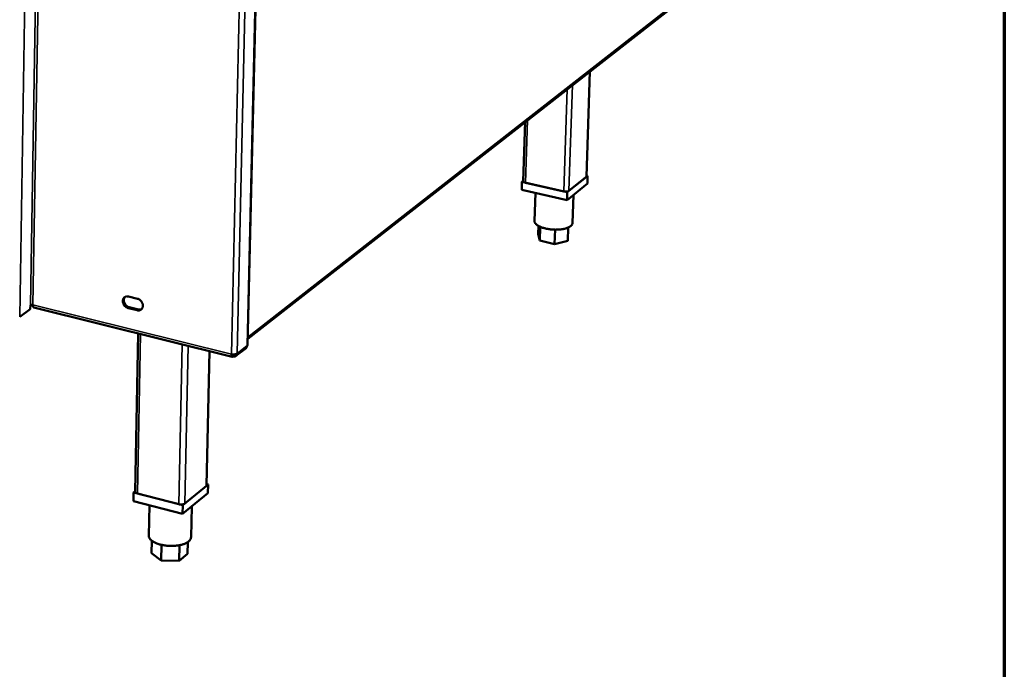
# Model space of a CAD drawing. Units: millimetres. Extents: x 65 to 5840, y 100 to 4100.
# Drawn here: x 5458 to 5840, y 2692 to 2944 of the extents above; entities that cross this region are included whole.
import ezdxf

# ---------------------------------------------------------------- set-up
doc = ezdxf.new("R2010")
doc.units = ezdxf.units.MM
doc.header["$LTSCALE"] = 20
for name, color, linetype, lineweight in [('Border (ISO)', 7, 'Continuous', 70), ('Visible (ISO)', 7, 'Continuous', 50), ('Visible Narrow (ISO)', 7, 'Continuous', 35)]:
    doc.layers.add(name, color=color, linetype=linetype, lineweight=lineweight)

# ---------------------------------------------------------------- blocks, each defined once
blk = doc.blocks.new('Borders Default Border')
at = {"layer": 'Border (ISO)', "flags": 128}
blk.add_lwpolyline([(5, 5), (5, 205), (292, 205), (292, 5), (5, 5)], dxfattribs=at)

msp = doc.modelspace()

# ---------------------------------------------------------------- linework, layer by layer
at = {"layer": 'Visible (ISO)'}
for p, q in [((5546.73, 2818.21), (5558.28, 3316.96)), ((5546.79, 2820.73), (5722.56, 2958.2)), ((5546.79, 2820.53), (5722, 2957.59)), ((5678.02, 2883.49), (5679.38, 2924.25)), ((5653.57, 2881.64), (5654.3, 2904.63)), ((5653.07, 2881.37), (5652.98, 2878.36)), ((5653.58, 2881.77), (5653.07, 2881.37)), ((5653.07, 2881.37), (5670.64, 2877.37)), ((5670.64, 2877.37), (5678.51, 2883.78)), ((5677.88, 2883.27), (5671.27, 2877.88)), ((5678.02, 2883.49), (5677.88, 2883.27)), ((5678.51, 2883.78), (5678.03, 2883.88)), ((5678.51, 2883.78), (5678.41, 2880.78)), ((5670.54, 2874.35), (5652.98, 2878.36)), ((5669.23, 2877.69), (5654.47, 2881.05)), ((5678.41, 2880.78), (5670.54, 2874.35)), ((5670.64, 2877.37), (5670.54, 2874.35)), ((5658.25, 2877.16), (5657.9, 2866.21)), ((5672.99, 2876.35), (5672.62, 2865.36)), ((5659.45, 2864.31), (5659.35, 2861.13)), ((5660.13, 2863.97), (5659.96, 2858.63)), ((5665.87, 2862.86), (5665.69, 2857.3)), ((5670.97, 2863.65), (5670.8, 2858.48)), ((5659.96, 2858.63), (5659.35, 2861.13)), ((5665.69, 2857.3), (5659.96, 2858.63)), ((5670.8, 2858.48), (5665.69, 2857.3)), ((5500.51, 2836.95), (5504.07, 2836.07)), ((5458.4, 2829.06), (5462.52, 2832.07)), ((5462.52, 2832.07), (5462.55, 2833.57)), ((5462.54, 2833.21), (5463.23, 2833.71)), ((5463.94, 2832.63), (5540.74, 2813.58)), ((5503.98, 2831.61), (5500.42, 2832.48)), ((5500.83, 2832.79), (5504.39, 2831.91)), ((5503.14, 2761.26), (5504.35, 2822.61)), ((5542.19, 2813.88), (5546.11, 2816.95)), ((5530.82, 2763.69), (5531.97, 2815.76)), ((5541.06, 2814.51), (5541.04, 2813.69)), ((5541.04, 2813.88), (5541.18, 2813.7)), ((5541.2, 2814.51), (5541.18, 2813.7)), ((5521.57, 2755.98), (5531.42, 2764)), ((5530.63, 2763.36), (5522.36, 2756.63)), ((5531.42, 2764), (5530.83, 2764.15)), ((5531.42, 2764), (5531.34, 2760.68)), ((5502.54, 2760.96), (5502.47, 2757.64)), ((5503.14, 2761.45), (5502.54, 2760.96)), ((5502.54, 2760.96), (5521.57, 2755.98)), ((5520.04, 2756.38), (5504.05, 2760.57)), ((5531.34, 2760.68), (5521.5, 2752.64)), ((5521.5, 2752.64), (5502.47, 2757.64)), ((5508.66, 2756.01), (5508.42, 2744.19)), ((5521.57, 2755.98), (5521.5, 2752.64)), ((5525.06, 2755.55), (5524.8, 2743.58)), ((5509.59, 2742.24), (5509.49, 2737.37)), ((5513.36, 2740.65), (5513.23, 2734.6)), ((5520.36, 2740.52), (5520.23, 2734.51)), ((5523.55, 2741.72), (5523.45, 2737.18)), ((5513.23, 2734.6), (5509.49, 2737.37)), ((5523.45, 2737.18), (5520.23, 2734.51)), ((5520.23, 2734.51), (5513.23, 2734.6))]:
    msp.add_line(p, q, dxfattribs=at)
at = {"layer": 'Visible (ISO)', "flags": 128}
for points in [[(5654.47, 2881.05, -0.03838), (5654.2, 2881.11, -0.048175), (5653.99, 2881.2, -0.018958), (5653.78, 2881.34, -0.038794), (5653.68, 2881.41, -0.100501), (5653.62, 2881.49, -0.055423), (5653.57, 2881.64)], [(5671.27, 2877.88, -0.028923), (5671.05, 2877.76, -0.054906), (5670.92, 2877.71, -0.012719), (5670.58, 2877.64, -0.026568), (5670.41, 2877.61, -0.017435), (5670.26, 2877.61, -0.005735), (5669.82, 2877.61, -0.032795), (5669.6, 2877.62, -0.019242), (5669.23, 2877.69)], [(5672.62, 2865.36, -0.046649), (5672.57, 2865.03, -0.076436), (5672.48, 2864.84, -0.024226), (5672.25, 2864.51, -0.0444), (5672.09, 2864.34, -0.026334), (5671.77, 2864.09, -0.030261), (5671.47, 2863.9, -0.017903), (5671.03, 2863.68, -0.021031), (5670.64, 2863.52, -0.013558), (5670.1, 2863.35, -0.015562), (5669.63, 2863.22, -0.011136), (5669.02, 2863.09, -0.012342), (5668.46, 2863, -0.009771), (5667.8, 2862.93, -0.010454), (5667.19, 2862.88, -0.009095), (5666.51, 2862.86, -0.009412), (5665.85, 2862.86, -0.008957), (5665.17, 2862.89, -0.008976), (5664.49, 2862.94, -0.009327), (5663.83, 2863.02, -0.009052), (5663.15, 2863.12, -0.010284), (5662.54, 2863.23, -0.009655), (5661.89, 2863.38, -0.012047), (5661.35, 2863.54, -0.010921), (5660.75, 2863.73, -0.015062), (5660.28, 2863.91, -0.013179), (5659.76, 2864.15, -0.020177), (5659.38, 2864.35, -0.017204), (5658.95, 2864.62, -0.028836), (5658.67, 2864.84, -0.024932), (5658.36, 2865.13, -0.042396), (5658.23, 2865.31, -0.022726), (5658.01, 2865.67, -0.07425), (5657.94, 2865.86, -0.044643), (5657.9, 2866.21)], [(5500.42, 2832.48, -0.037066), (5499.96, 2832.64, -0.05912), (5499.7, 2832.79, -0.017259), (5499.27, 2833.15, -0.036204), (5499.08, 2833.34, -0.034323), (5498.82, 2833.68, -0.034262), (5498.62, 2834.05, -0.03662), (5498.47, 2834.43, -0.035526), (5498.38, 2834.83, -0.041875), (5498.36, 2835.22, -0.040323), (5498.4, 2835.61, -0.049099), (5498.5, 2835.95, -0.048063), (5498.66, 2836.28, -0.054835), (5498.88, 2836.54, -0.0546), (5499.14, 2836.75, -0.054155), (5499.35, 2836.86, -0.028573), (5499.78, 2836.99, -0.073077), (5500.09, 2837.01, -0.052359), (5500.51, 2836.95)], [(5499.27, 2836.82, 0.043121), (5499.03, 2836.51, 0.067535), (5498.92, 2836.29, 0.021734), (5498.8, 2835.85, 0.042314), (5498.77, 2835.62, 0.035203), (5498.78, 2835.24, 0.03662), (5498.84, 2834.89, 0.032158), (5498.96, 2834.52, 0.032925), (5499.12, 2834.17, 0.031754), (5499.33, 2833.85, 0.031609), (5499.58, 2833.55, 0.033799), (5499.75, 2833.39, 0.015132), (5500.17, 2833.07, 0.055856), (5500.41, 2832.93, 0.034491), (5500.83, 2832.79)], [(5504.07, 2836.07, -0.037084), (5504.53, 2835.91, -0.059137), (5504.79, 2835.76, -0.017284), (5505.22, 2835.41, -0.036226), (5505.41, 2835.22, -0.034379), (5505.67, 2834.88, -0.034305), (5505.87, 2834.51, -0.036689), (5506.02, 2834.13, -0.035593), (5506.11, 2833.72, -0.041957), (5506.13, 2833.34, -0.040418), (5506.09, 2832.94, -0.049171), (5506, 2832.6, -0.048164), (5505.83, 2832.27, -0.054852), (5505.61, 2832.01, -0.054648), (5505.35, 2831.8, -0.054091), (5505.13, 2831.69, -0.028539), (5504.7, 2831.56, -0.072986), (5504.4, 2831.54, -0.052291), (5503.98, 2831.61)], [(5462.55, 2833.57, -0.031582), (5462.71, 2833.65, -0.056685), (5462.81, 2833.67, -0.015815), (5462.96, 2833.69, -0.012019), (5463.17, 2833.71, -0.042912), (5463.31, 2833.7, -0.027663), (5463.53, 2833.66)], [(5463.94, 2832.63, -0.056595), (5463.78, 2832.72, -0.098505), (5463.72, 2832.8, -0.03813), (5463.66, 2832.92, -0.02033), (5463.58, 2833.16, -0.051607), (5463.54, 2833.38, -0.04079), (5463.53, 2833.66)], [(5504.39, 2831.91, 0.046617), (5504.72, 2831.86, 0.046617), (5505.05, 2831.86, 0.04396), (5505.35, 2831.92, 0.04396), (5505.64, 2832.04)], [(5546.56, 2817.92, -0.057689), (5546.53, 2817.63, -0.057689), (5546.44, 2817.37, -0.053532), (5546.3, 2817.14, -0.053532), (5546.11, 2816.95)], [(5546.56, 2817.92, 0.061291), (5546.63, 2817.98, 0.061291), (5546.69, 2818.06, 0.050799), (5546.72, 2818.13, 0.050799), (5546.73, 2818.21)], [(5540.43, 2814.61, 0.020528), (5540.81, 2814.53, 0.035042), (5541.04, 2814.51, 0.006438), (5541.51, 2814.51, 0.01884), (5541.67, 2814.52, 0.026599), (5541.85, 2814.55, 0.012352), (5542.22, 2814.63, 0.053463), (5542.37, 2814.69, 0.028717), (5542.62, 2814.83)], [(5530.82, 2763.69, -0.050232), (5530.81, 2763.61, -0.050232), (5530.77, 2763.52, -0.059746), (5530.71, 2763.44, -0.059746), (5530.63, 2763.36)], [(5504.05, 2760.57, -0.041457), (5503.77, 2760.65, -0.052589), (5503.57, 2760.75, -0.020703), (5503.35, 2760.9, -0.037875), (5503.25, 2760.99, -0.097836), (5503.19, 2761.08, -0.056837), (5503.14, 2761.26)], [(5522.36, 2756.63, -0.02976), (5522.1, 2756.47, -0.054679), (5521.94, 2756.41, -0.013058), (5521.54, 2756.32, -0.027633), (5521.35, 2756.29, -0.019959), (5521.18, 2756.28, -0.007068), (5520.68, 2756.28, -0.036695), (5520.44, 2756.3, -0.021637), (5520.04, 2756.38)], [(5524.8, 2743.58, -0.043362), (5524.74, 2743.16, -0.07068), (5524.65, 2742.92, -0.021321), (5524.39, 2742.49, -0.042017), (5524.22, 2742.29, -0.027224), (5523.88, 2741.97, -0.030546), (5523.54, 2741.71, -0.019401), (5523.06, 2741.43, -0.022227), (5522.62, 2741.21, -0.015001), (5522.03, 2740.98, -0.016933), (5521.49, 2740.8, -0.012462), (5520.82, 2740.62, -0.013674), (5520.2, 2740.49, -0.011008), (5519.47, 2740.38, -0.011711), (5518.78, 2740.3, -0.010286), (5518.02, 2740.25, -0.010614), (5517.29, 2740.23, -0.010141), (5516.53, 2740.25, -0.010156), (5515.78, 2740.29, -0.010544), (5515.04, 2740.36, -0.010249), (5514.29, 2740.47, -0.011574), (5513.61, 2740.6, -0.010912), (5512.89, 2740.76, -0.013439), (5512.27, 2740.94, -0.012285), (5511.61, 2741.17, -0.016547), (5511.08, 2741.38, -0.014696), (5510.5, 2741.66, -0.021604), (5510.07, 2741.91, -0.018865), (5509.6, 2742.23, -0.029591), (5509.27, 2742.51, -0.026267), (5508.94, 2742.86, -0.040834), (5508.79, 2743.07, -0.020499), (5508.54, 2743.52, -0.069475), (5508.46, 2743.76, -0.042226), (5508.42, 2744.19)]]:
    msp.add_lwpolyline(points, format="xyb", dxfattribs=at)
at = {"layer": 'Visible (ISO)'}
for points, knots in [([(5540.43, 2814.61), (5540.39, 2814.05), (5540.53, 2813.64), (5540.74, 2813.58), (5540.83, 2813.56), (5540.94, 2813.6), (5541.04, 2813.69)], [0, 0, 0, 0, 1.109068, 1.109068, 1.109068, 1.570796, 1.570796, 1.570796, 1.570796]), ([(5540.87, 2814.53), (5540.9, 2814.47), (5540.95, 2814.45), (5541, 2814.47), (5541.02, 2814.48), (5541.04, 2814.5), (5541.05, 2814.51)], [0.7626894, 0.7626894, 0.7626894, 0.7626894, 1.3507155, 1.3507155, 1.3507155, 1.5534084, 1.5534084, 1.5534084, 1.5534084]), ([(5541.18, 2813.7), (5541.7, 2813.56), (5542.22, 2813.76), (5542.46, 2814.2), (5542.56, 2814.38), (5542.62, 2814.6), (5542.62, 2814.83)], [0, 0, 0, 0, 1.109068, 1.109068, 1.109068, 1.570796, 1.570796, 1.570796, 1.570796])]:
    msp.add_open_spline(points, degree=3, knots=knots, dxfattribs=at)
at = {"layer": 'Visible Narrow (ISO)'}
for p, q in [((5458.4, 2829.06), (5466.35, 3323.74)), ((5462.55, 2833.57), (5470.58, 3323.16)), ((5471.59, 3323.02), (5463.53, 2833.66)), ((5558.1, 3316.89), (5546.56, 2817.92)), ((5540.43, 2814.61), (5551.75, 3314.19)), ((5554.04, 3315.16), (5542.62, 2814.83)), ((5546.8, 2821.22), (5722.77, 2958.79)), ((5679.25, 2924.15), (5677.88, 2883.27)), ((5670.53, 2917.33), (5669.23, 2877.69)), ((5672.63, 2918.97), (5671.27, 2877.88)), ((5655.24, 2905.37), (5654.47, 2881.05)), ((5463.53, 2833.66), (5540.43, 2814.61)), ((5500.42, 2832.48), (5500.83, 2832.79)), ((5503.98, 2831.61), (5504.39, 2831.91)), ((5505.28, 2822.38), (5504.05, 2760.57)), ((5521.35, 2818.39), (5520.04, 2756.38)), ((5523.66, 2817.82), (5522.36, 2756.63)), ((5542.62, 2814.83), (5546.56, 2817.92)), ((5530.63, 2763.36), (5531.78, 2815.81))]:
    msp.add_line(p, q, dxfattribs=at)

# ---------------------------------------------------------------- block references
at = {"xscale": 20, "yscale": 20, "zscale": 20}
msp.add_blockref('Borders Default Border', (0, 0), dxfattribs=at)

doc.saveas('drawing.dxf')
